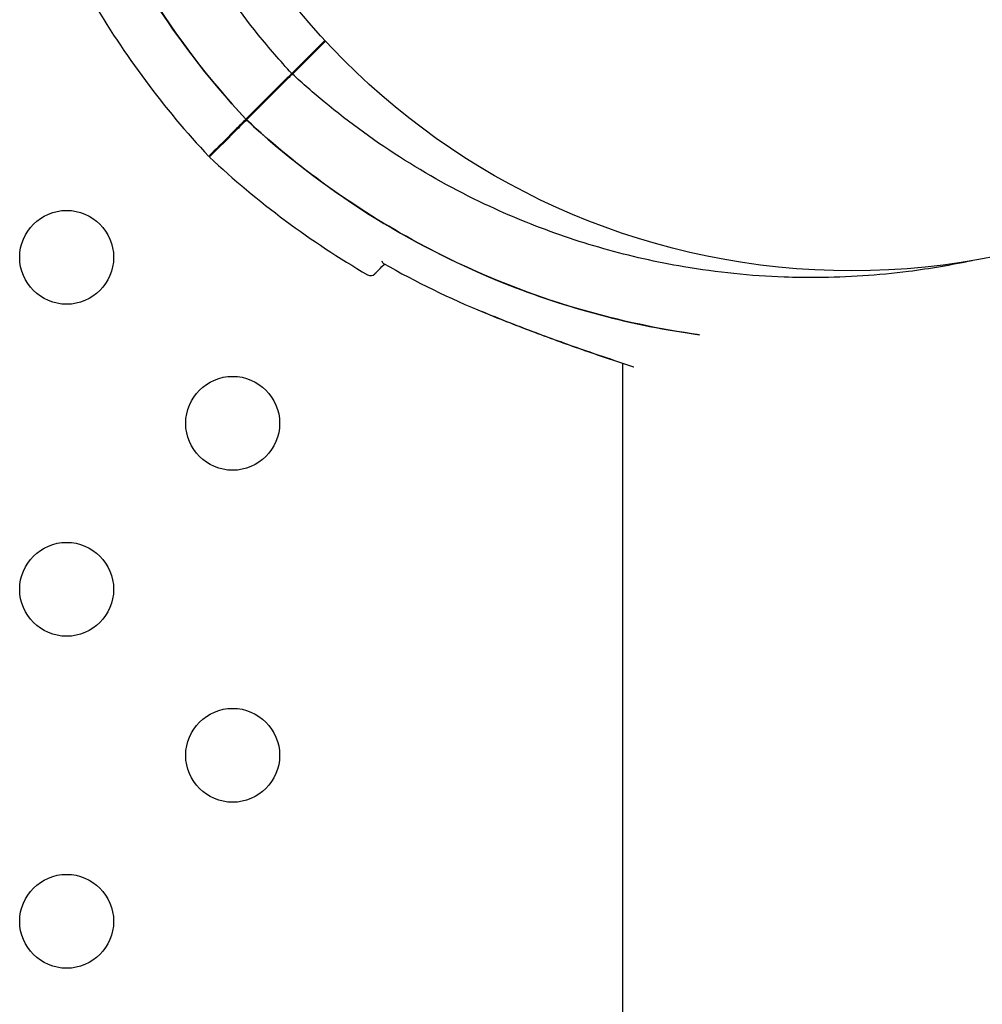
# Model space of a CAD drawing. Units: millimetres. Extents: x 49572.48 to 49581.7, y 12674.69 to 12682.64.
# Drawn here: x 49578.1 to 49578.18, y 12678.17 to 12678.25 of the extents above; entities that cross this region are included whole.
import ezdxf

# ---------------------------------------------------------------- set-up
doc = ezdxf.new("R2010")
doc.units = ezdxf.units.MM

msp = doc.modelspace()

# ---------------------------------------------------------------- linework, layer by layer
for p, q in [((49578.12381236892, 12678.24819316634), (49578.12099809921, 12678.24537889662)), ((49578.12386544495, 12678.24813583638), (49578.12105330962, 12678.24532370106)), ((49578.1170939221, 12678.24147471952), (49578.12041271316, 12678.24479351058)), ((49578.11714913252, 12678.24141952395), (49578.12046792357, 12678.24473831501)), ((49578.14921119848, 12677.60134705409), (49578.14921119848, 12678.22067437281))]:
    msp.add_line(p, q)
for centre, radius in [((49578.16871119848, 12678.28970723148), 0.06115000000000002), ((49578.10182388112, 12678.2297082789), 0.004), ((49578.11596601674, 12678.21556614328), 0.004), ((49578.10182388112, 12678.20142400765), 0.004), ((49578.11596601674, 12678.18728187203), 0.004), ((49578.10182388112, 12678.1731397364), 0.004)]:
    msp.add_circle(centre, radius)
for centre, radius, start, end in [((49578.16879518937, 12678.28964045288), 0.07513689542010055, 210.2521424473693, 223.0932683155313), ((49578.12207528621, 12678.24705278443), 0.0005000000000000844, 282.5502516334996, 314.9999999998894), ((49578.16829387657, 12678.28073352824), 0.05714999355376046, 216.5036916249048, 216.5814424979447), ((49578.11783264553, 12678.24281014374), 0.0004999999999372312, 314.9999999998894, 347.449748366387), ((49578.16531486588, 12678.29312079122), 0.07513689542016412, 226.9067316943113, 239.7478574100141), ((49578.16531486588, 12678.29312079122), 0.07361793672352474, 240.2825256512955, 247.7151762801452), ((49578.12771232935, 12678.22864819701), 0.0005000000000098046, 239.7478574100141, 314.9999999998894)]:
    msp.add_arc(centre, radius, start, end)
for points, knots in [([(49578.12099809921, 12678.24537889662), (49578.12001461806, 12678.24644093648), (49578.11906365424, 12678.24753893792), (49578.11638203523, 12678.25085386049), (49578.11475036035, 12678.25316102925), (49578.11182462069, 12678.25792770542), (49578.11052580789, 12678.26038391504), (49578.10903470434, 12678.2636964209), (49578.10869308627, 12678.26449804431), (49578.10745931663, 12678.26756156649), (49578.10667235823, 12678.2698815667), (49578.10525935133, 12678.27498077443), (49578.10467869188, 12678.27777444853), (49578.10384179978, 12678.28373942462), (49578.10363262484, 12678.28691546639), (49578.10366222052, 12678.29142592205), (49578.10371372748, 12678.29278773523), (49578.10380813985, 12678.29414939783)], [-199.9538262264417, -199.9538262264417, -199.9538262264417, -199.9538262264417, -195.5780923677003, -195.5780923677003, -187.1278096555739, -187.1278096555739, -178.8103790457929, -178.8103790457929, -176.1813628226885, -176.1813628226885, -168.8264463738925, -168.8264463738925, -160.3099319342122, -160.3099319342122, -150.779879586279, -150.779879586279, -146.6744129268089, -146.6744129268089, -146.6744129268089, -146.6744129268089]), ([(49578.09834403636, 12678.2842004211), (49578.09885810586, 12678.27754348373), (49578.10031409348, 12678.270980023), (49578.1059250621, 12678.25609993829), (49578.11082202959, 12678.24820699096), (49578.11709392211, 12678.24147471952)], [-47.70847941849352, -47.70847941849352, -47.70847941849352, -47.70847941849352, -27.60327933976521, -27.60327933976521, 0, 0, 0, 0]), ([(49578.11709392211, 12678.24147471952), (49578.11385919079, 12678.24494693224), (49578.11097551145, 12678.24874600517), (49578.10850105657, 12678.25279529788), (49578.10618895067, 12678.25657891649), (49578.10423408818, 12678.26058072945), (49578.10267092585, 12678.26473019835), (49578.10121032261, 12678.26860742059), (49578.10009163162, 12678.27261337365), (49578.09933207998, 12678.27668636656), (49578.098868737, 12678.27917098055), (49578.09853900409, 12678.2816804899), (49578.09834425467, 12678.28420041839)], [0, 0, 0, 0, 0.06561000000000002, 0.06561000000000002, 0.06561000000000002, 0.1269153279, 0.1269153279, 0.1269153279, 0.1841984132364811, 0.1841984132364811, 0.1841984132364811, 0.2191423374937929, 0.2191423374937929, 0.2191423374937929, 0.2191423374937929]), ([(49578.12041271316, 12678.24479351058), (49578.12044755249, 12678.24482834991), (49578.12048794659, 12678.24486874401), (49578.12057531834, 12678.24495611576), (49578.12062146705, 12678.24500226447), (49578.12071346719, 12678.24509426459), (49578.12075844243, 12678.24513923985), (49578.12084124707, 12678.24522204448), (49578.12087828993, 12678.24525908735), (49578.12093738501, 12678.24531818243), (49578.12095980374, 12678.24534060116), (49578.12099028677, 12678.24537108418), (49578.12099809921, 12678.24537889662), (49578.12099809921, 12678.24537889662)], [0, 0, 0, 0, 0.1954446091934111, 0.1954446091934111, 0.3910114579828915, 0.3910114579828915, 0.5866020032017774, 0.5866020032017774, 0.7821024153570053, 0.7821024153570053, 0.9641258158391828, 0.9641258158391828, 1.146120691868965, 1.146120691868965, 1.146120691868965, 1.146120691868965]), ([(49578.12105330963, 12678.24532370106), (49578.12105330963, 12678.24532370106), (49578.12104432323, 12678.24531471467), (49578.12100938619, 12678.24527977762), (49578.12098376422, 12678.24525415566), (49578.12091908719, 12678.24518947862), (49578.12088064076, 12678.2451510322), (49578.1207958621, 12678.24506625354), (49578.12075033304, 12678.24502072448), (49578.12066126493, 12678.24493165636), (49578.12061853597, 12678.2448889274), (49578.12053778221, 12678.24480817364), (49578.12050042587, 12678.24477081731), (49578.12046792357, 12678.24473831501)], [0, 0, 0, 0, 0.1951875261021174, 0.1951875261021174, 0.3904512019275115, 0.3904512019275115, 0.585864283874372, 0.585864283874372, 0.7814126378714266, 0.7814126378714266, 0.9637708033269587, 0.9637708033269587, 1.146101448506808, 1.146101448506808, 1.146101448506808, 1.146101448506808]), ([(49578.17895067207, 12678.22942061869), (49578.17715967444, 12678.22903738446), (49578.17535215564, 12678.22872944896), (49578.17094377097, 12678.22816849415), (49578.16833611067, 12678.227995931), (49578.16481280412, 12678.22797281257), (49578.16388130238, 12678.2279866034), (49578.16009584424, 12678.22812417402), (49578.157234995, 12678.22841677625), (49578.15210056574, 12678.22928907692), (49578.14981713754, 12678.22980487581), (49578.14532972268, 12678.23107501158), (49578.14312587292, 12678.23182926161), (49578.13994065095, 12678.2331120433), (49578.13891055685, 12678.23355802493), (49578.1353897662, 12678.23519204931), (49578.13295195353, 12678.23651726337), (49578.12822159763, 12678.23949532876), (49578.12593286498, 12678.24115355692), (49578.12284053461, 12678.24371397813), (49578.12193454837, 12678.24450764723), (49578.12105330963, 12678.24532370106)], [-62.4994515750997, -62.4994515750997, -62.4994515750997, -62.4994515750997, -57.01527573903429, -57.01527573903429, -49.17394664036661, -49.17394664036661, -46.3639985727955, -46.3639985727955, -37.76463281295305, -37.76463281295305, -30.76854561297819, -30.76854561297819, -23.77246340386692, -23.77246340386692, -20.38799673461101, -20.38799673461101, -12.0853761395924, -12.0853761395924, -3.63081120319772, -3.63081120319772, 0, 0, 0, 0]), ([(49578.11709392211, 12678.24147471952), (49578.11681330714, 12678.24119410455), (49578.11654930269, 12678.24093010009), (49578.11511294762, 12678.23949374504), (49578.11435123255, 12678.23873202997), (49578.11397140079, 12678.2383521982), (49578.11392703358, 12678.23830783098), (49578.1139270314, 12678.23830782881)], [8.21517902186177, 8.21517902186177, 8.21517902186177, 8.21517902186177, 10.36306542056751, 10.36306542056751, 20.72613084113501, 20.72613084113501, 23.89915529095056, 23.89915529095056, 23.89915529095056, 23.89915529095056]), ([(49578.11714913252, 12678.24141952395), (49578.11686851755, 12678.24113890898), (49578.1166045131, 12678.24087490453), (49578.11516815804, 12678.23943854948), (49578.11440644297, 12678.23867683441), (49578.11402661121, 12678.23829700264), (49578.11398224399, 12678.23825263542), (49578.11398224181, 12678.23825263325)], [8.215179021861726, 8.215179021861726, 8.215179021861726, 8.215179021861726, 10.36306542056751, 10.36306542056751, 20.72613084113501, 20.72613084113501, 23.89915529095063, 23.89915529095063, 23.89915529095063, 23.89915529095063]), ([(49578.11714913252, 12678.24141952395), (49578.12353266271, 12678.23547252441), (49578.13096274497, 12678.23075888813), (49578.144431139, 12678.22536930811), (49578.15003096907, 12678.2238929251), (49578.15573470973, 12678.22311236662)], [-108.9832281643409, -108.9832281643409, -108.9832281643409, -108.9832281643409, -82.80983801929537, -82.80983801929537, -65.46303866203942, -65.46303866203942, -65.46303866203942, -65.46303866203942]), ([(49578.15573470973, 12678.22311257181), (49578.15231676523, 12678.22358037714), (49578.14893312369, 12678.22429874898), (49578.1456200153, 12678.22526028292), (49578.14080593263, 12678.22665743125), (49578.13614124232, 12678.22856872745), (49578.13173087041, 12678.23095118053), (49578.12905928955, 12678.23239435044), (49578.12648087299, 12678.23400995774), (49578.12401699348, 12678.2357846108), (49578.12161257719, 12678.23751643442), (49578.11931724984, 12678.23939969466), (49578.11714913252, 12678.24141952395)], [0.8000493506676604, 0.8000493506676604, 0.8000493506676604, 0.8000493506676604, 0.8477457166328993, 0.8477457166328993, 0.8477457166328993, 0.9170504967122616, 0.9170504967122616, 0.9170504967122616, 0.9590318369546988, 0.9590318369546988, 0.9590318369546988, 1, 1, 1, 1]), ([(49578.12806588275, 12678.22829464362), (49578.12806588275, 12678.22829464362), (49578.12808259814, 12678.22831135902), (49578.12814990139, 12678.22837866226), (49578.12820049364, 12678.22842925451), (49578.12840287584, 12678.22863163671), (49578.12860556674, 12678.22883432761), (49578.12888343053, 12678.2291121914), (49578.12889519552, 12678.2291239564), (49578.12890708068, 12678.22913584155)], [15.33412885479361, 15.33412885479361, 15.33412885479361, 15.33412885479361, 17.22288953407186, 17.22288953407186, 19.11175278117261, 19.11175278117261, 22.88947927537411, 22.88947927537411, 23.0547125808997, 23.0547125808997, 23.0547125808997, 23.0547125808997]), ([(49578.12865782199, 12678.22942109866), (49578.12865793791, 12678.22942075492), (49578.128658054, 12678.22942041147), (49578.12869866075, 12678.22930057051), (49578.1287589451, 12678.22922032945), (49578.1288207199, 12678.22918505852)], [-1.162568195331612, -1.162568195331612, -1.162568195331612, -1.162568195331612, -1.160809216009387, -1.160809216009387, -0.548281679531038, -0.548281679531038, -0.548281679531038, -0.548281679531038]), ([(49578.14921119848, 12678.22067430862), (49578.14829048411, 12678.22097709671), (49578.1473476607, 12678.22129390827), (49578.14498318107, 12678.22210881599), (49578.14354051642, 12678.22262408611), (49578.14066014792, 12678.22369797508), (49578.1392163909, 12678.22425873877), (49578.13758169174, 12678.22492562203), (49578.13738234786, 12678.22500749124), (49578.13718320447, 12678.22508984067)], [59.03151103486088, 59.03151103486088, 59.03151103486088, 59.03151103486088, 62.07697625421617, 62.07697625421617, 66.65807683422825, 66.65807683422825, 71.23917741424034, 71.23917741424034, 71.87601300398211, 71.87601300398211, 71.87601300398211, 71.87601300398211]), ([(49578.13739812863, 12678.22500136383), (49578.13881900569, 12678.22441667281), (49578.14024654534, 12678.22385745437), (49578.14310313706, 12678.22278352232), (49578.14452887914, 12678.22227007933), (49578.14735718672, 12678.22128747733), (49578.14875274777, 12678.22082091015), (49578.15010859531, 12678.22038140767), (49578.15011912835, 12678.22037799424), (49578.15012965878, 12678.22037458252)], [26.27977633097455, 26.27977633097455, 26.27977633097455, 26.27977633097455, 30.81787816280065, 30.81787816280065, 35.35597999462676, 35.35597999462676, 39.89408182645288, 39.89408182645288, 39.92962103136468, 39.92962103136468, 39.92962103136468, 39.92962103136468])]:
    msp.add_open_spline(points, degree=3, knots=knots)

doc.saveas('drawing.dxf')
